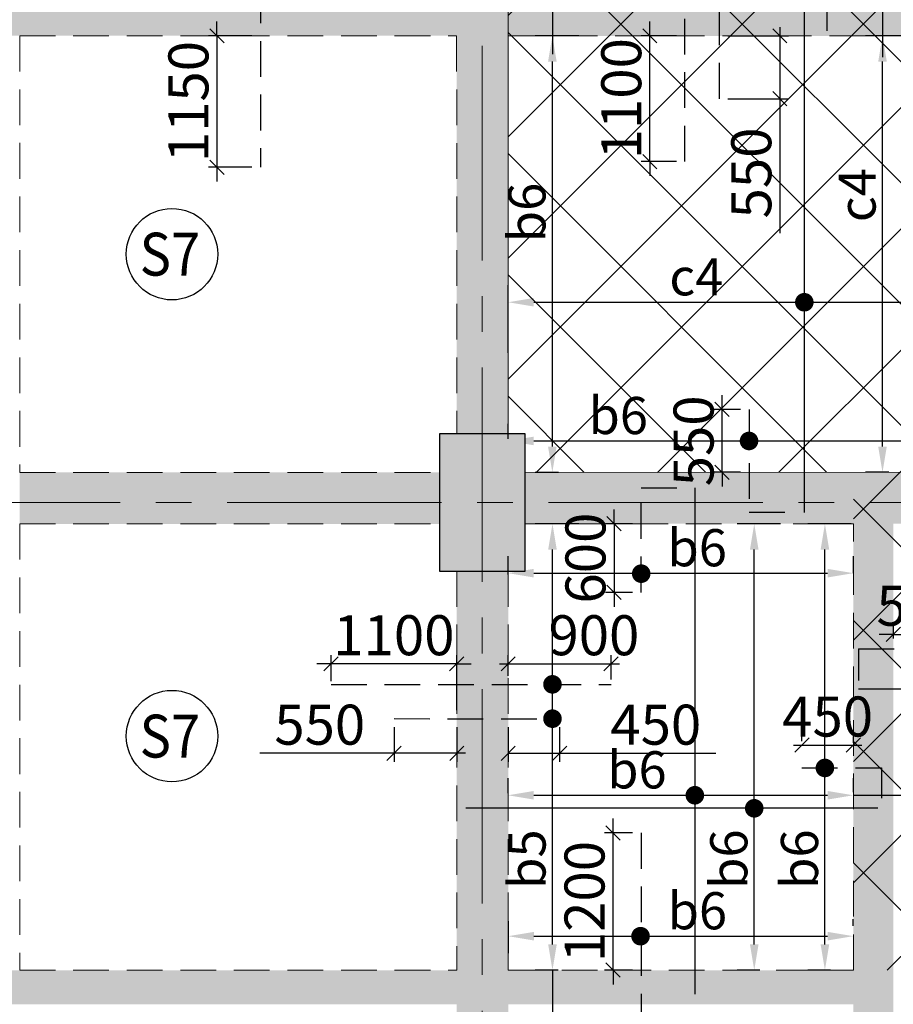
# Model space of a CAD drawing. Units: inches. Extents: x 255902 to 3100461, y -743430 to -26717.
# Drawn here: x 2816415 to 2824060, y -68110 to -59498 of the extents above; entities that cross this region are included whole.
import ezdxf
from ezdxf.enums import TextEntityAlignment as Align

# ---------------------------------------------------------------- set-up
doc = ezdxf.new("R2010")
doc.units = ezdxf.units.IN
doc.header["$LTSCALE"] = 2500
doc.header["$MEASUREMENT"] = 0
doc.header["$PDMODE"] = 2
doc.header["$PDSIZE"] = -50
doc.linetypes.add('CENTER2', pattern=[1.125, 0.75, -0.125, 0.125, -0.125])
doc.linetypes.add('HIDDEN', pattern=[0.375, 0.25, -0.125])
doc.layers.get('Defpoints').update_dxf_attribs({"color": 164})
for name, color, linetype in [('BEAM', 4, 'Continuous'), ('BEAM HATCH', 252, 'Continuous'), ('HATCH ST', 3, 'Continuous'), ('rcc hatch', 40, 'Continuous'), ('Reinf', 1, 'Continuous')]:
    doc.layers.add(name, color=color, linetype=linetype)
for name, color, linetype, lineweight in [('dim', 7, 'Continuous', 30), ('Grid', 6, 'CENTER2', 5), ('HATCH', 254, 'Continuous', 13), ('SLAB MKD.', 1, 'Continuous', 9), ('V.COL', 1, 'Continuous', 25), ('V.NEW HATCH', 33, 'Continuous', 30)]:
    doc.layers.add(name, color=color, linetype=linetype, lineweight=lineweight)
doc.styles.add('LOAD', font='romand.shx', dxfattribs={"height": 325})
doc.styles.add('RD', font='romand.shx', dxfattribs={"height": 350})
doc.dimstyles.new('AR', dxfattribs={"dimtxt": 325, "dimasz": 175, "dimexe": 150, "dimexo": 150, "dimgap": 60, "dimtad": 1, "dimdec": 0, "dimzin": 3, "dimdsep": 46, "dimtxsty": 'LOAD', "dimcen": 0.0625, "dimdle": 150, "dimclrd": 3, "dimclre": 3, "dimclrt": 2, "dimadec": 0, "dimazin": 0, "dimtfac": 1, "dimtdec": 0, "dimtofl": 0, "dimtmove": 0, "dimatfit": 3, "dimfxl": 0, "dimtolj": 1, "dimtzin": 0, "dimarcsym": 0})
doc.dimstyles.new('GR2', dxfattribs={"dimtxt": 300, "dimasz": 125, "dimexe": 75, "dimexo": 75, "dimgap": 75, "dimtad": 1, "dimdec": 0, "dimzin": 3, "dimdsep": 46, "dimtxsty": 'RD', "dimblk1": 'OBLIQUE', "dimblk2": 'OBLIQUE', "dimsah": 1, "dimcen": 0.0625, "dimdle": 75, "dimclrd": 3, "dimclre": 3, "dimclrt": 2, "dimadec": 0, "dimazin": 0, "dimtfac": 1, "dimtdec": 0, "dimtix": 1, "dimtmove": 0, "dimatfit": 3, "dimfxl": 0, "dimtolj": 1, "dimtzin": 0, "dimarcsym": 0})

# ---------------------------------------------------------------- blocks, each defined once
blk = doc.blocks.new('*D437')
at = {"layer": 'Defpoints', "color": 0, "linetype": 'Continuous'}
for p in [(2820689.9, 62744.7, 28.1), (2823709.6, 62464.2), (2823709.6, 62405.1, 9.5)]:
    blk.add_point(p, dxfattribs=at)
at = {"layer": 'dim', "color": 3, "linetype": 'Continuous', "lineweight": -2}
for p, q in [((2823709.6, 62555.1), (2823709.6, 62614.2)), ((2820689.9, 62594.7), (2820689.9, 62314.2)), ((2820914.9, 62464.2), (2823484.6, 62464.2))]:
    blk.add_line(p, q, dxfattribs=at)
at = {"layer": 'dim', "color": 3, "linetype": 'Continuous'}
for points in [[(2820914.9, 62501.7), (2820914.9, 62426.7), (2820689.9, 62464.2)], [(2823484.6, 62501.7), (2823484.6, 62426.7), (2823709.6, 62464.2)]]:
    blk.add_solid(points, dxfattribs=at)
at = {"layer": 'dim', "color": 2, "linetype": 'Continuous', "insert": (2822344.9, 62686.7), "char_height": 325, "attachment_point": 5, "style": 'LOAD'}
blk.add_mtext('\\A1;b6', dxfattribs=at)
blk = doc.blocks.new('_OBLIQUE')
at = {"color": 0, "linetype": 'ByBlock'}
blk.add_line((-0.5, -0.5), (0.5, 0.5), dxfattribs=at)
blk = doc.blocks.new('*D547')
at = {"layer": 'Defpoints', "color": 0}
for p in [(2818521.7, 70338.9, 0), (2818141.3, 69189.1), (2818521.8, 69189.1, 0)]:
    blk.add_point(p, dxfattribs=at)
at = {"layer": 'dim', "color": 3, "lineweight": -2}
for p, q in [((2818141.3, 70338.9), (2818141.3, 70463.9)), ((2818446.7, 70338.9), (2818066.3, 70338.9)), ((2818141.3, 70338.9), (2818141.3, 69189.1)), ((2818446.8, 69189.1), (2818066.3, 69189.1)), ((2818141.3, 69189.1), (2818141.3, 69064.1))]:
    blk.add_line(p, q, dxfattribs=at)
at = {"layer": 'dim', "color": 3, "lineweight": -2, "xscale": 125, "yscale": 125, "zscale": 125}
for p, rotation in [((2818141.3, 70338.9), 270), ((2818141.3, 69189.1), 90)]:
    blk.add_blockref('_OBLIQUE', p, dxfattribs=dict(at, rotation=rotation))
at = {"layer": 'dim', "color": 2, "insert": (2817891.3, 69764), "char_height": 350, "attachment_point": 5, "rotation": 90, "style": 'RD'}
blk.add_mtext('\\A1;1150', dxfattribs=at)
blk = doc.blocks.new('*D554')
at = {"layer": 'Defpoints', "color": 0}
for p in [(2821929.2, 70339.1), (2822236.7, 70339.1), (2822236.8, 69239.1)]:
    blk.add_point(p, dxfattribs=at)
at = {"layer": 'dim', "color": 3, "lineweight": -2}
for p, q in [((2821929.2, 70339.1), (2821929.2, 70464.1)), ((2822161.7, 70339.1), (2821854.2, 70339.1)), ((2821929.2, 69239.1), (2821929.2, 70339.1)), ((2822161.8, 69239.1), (2821854.2, 69239.1)), ((2821929.2, 69239.1), (2821929.2, 69114.1))]:
    blk.add_line(p, q, dxfattribs=at)
at = {"layer": 'dim', "color": 3, "lineweight": -2, "xscale": 125, "yscale": 125, "zscale": 125}
for p, rotation in [((2821929.2, 70339.1), 270), ((2821929.2, 69239.1), 90)]:
    blk.add_blockref('_OBLIQUE', p, dxfattribs=dict(at, rotation=rotation))
at = {"layer": 'dim', "color": 2, "insert": (2821679.2, 69789.1), "char_height": 350, "attachment_point": 5, "rotation": 90, "style": 'RD'}
blk.add_mtext('\\A1;1100', dxfattribs=at)
blk = doc.blocks.new('*D556')
at = {"layer": 'Defpoints', "color": 0}
for p in [(2822537.6, 70339.1), (2822537.6, 69789.1), (2823066.9, 69789.1)]:
    blk.add_point(p, dxfattribs=at)
at = {"layer": 'dim', "color": 3, "lineweight": -2}
for p, q in [((2823066.9, 70414.1), (2823066.9, 69789.1)), ((2822612.6, 70339.1), (2823141.9, 70339.1)), ((2822612.6, 69789.1), (2823141.9, 69789.1)), ((2823066.9, 69789.1), (2823066.9, 68614.1))]:
    blk.add_line(p, q, dxfattribs=at)
at = {"layer": 'dim', "color": 3, "lineweight": -2, "xscale": 125, "yscale": 125, "zscale": 125}
for p, rotation in [((2823066.9, 70339.1), 90), ((2823066.9, 69789.1), 270)]:
    blk.add_blockref('_OBLIQUE', p, dxfattribs=dict(at, rotation=rotation))
at = {"layer": 'dim', "color": 2, "insert": (2822816.9, 69139.1), "char_height": 350, "attachment_point": 5, "rotation": 90, "style": 'RD'}
blk.add_mtext('\\A1;550', dxfattribs=at)
blk = doc.blocks.new('*D692')
at = {"layer": 'Defpoints', "color": 0, "linetype": 'Continuous'}
for p in [(2823965.2, 70339), (2824346.2, 70339), (2824169.3, 66521.7)]:
    blk.add_point(p, dxfattribs=at)
at = {"layer": 'dim', "color": 3, "linetype": 'Continuous', "lineweight": -2}
for p, q in [((2824196.2, 70339), (2823815.2, 70339)), ((2823965.2, 66746.7), (2823965.2, 70114)), ((2824019.3, 66521.7), (2823815.2, 66521.7))]:
    blk.add_line(p, q, dxfattribs=at)
at = {"layer": 'dim', "color": 3, "linetype": 'Continuous'}
for points in [[(2823927.7, 70114), (2824002.7, 70114), (2823965.2, 70339)], [(2823927.7, 66746.7), (2824002.7, 66746.7), (2823965.2, 66521.7)]]:
    blk.add_solid(points, dxfattribs=at)
at = {"layer": 'dim', "color": 2, "linetype": 'Continuous', "insert": (2823742.7, 68945.5), "char_height": 325, "attachment_point": 5, "rotation": 90, "style": 'LOAD'}
blk.add_mtext('\\A1;c4', dxfattribs=at)
blk = doc.blocks.new('*D694')
at = {"layer": 'Defpoints', "color": 0, "linetype": 'Continuous'}
for p in [(2824900.9, 66795.6), (2820688.3, 66663.1), (2824900.9, 66677.9)]:
    blk.add_point(p, dxfattribs=at)
at = {"layer": 'dim', "color": 3, "linetype": 'Continuous', "lineweight": -2}
for p, q in [((2820688.3, 66813.1), (2820688.3, 66945.6)), ((2824900.9, 66827.9), (2824900.9, 66945.6)), ((2820913.3, 66795.6), (2824675.9, 66795.6))]:
    blk.add_line(p, q, dxfattribs=at)
at = {"layer": 'dim', "color": 3, "linetype": 'Continuous'}
for points in [[(2820913.3, 66833.1), (2820913.3, 66758.1), (2820688.3, 66795.6)], [(2824675.9, 66833.1), (2824675.9, 66758.1), (2824900.9, 66795.6)]]:
    blk.add_solid(points, dxfattribs=at)
at = {"layer": 'dim', "color": 2, "linetype": 'Continuous', "insert": (2821652.6, 67018.1), "char_height": 325, "attachment_point": 5, "style": 'LOAD'}
blk.add_mtext('\\A1;b6', dxfattribs=at)
blk = doc.blocks.new('*D693')
at = {"layer": 'Defpoints', "color": 0, "linetype": 'Continuous'}
for p in [(2824899.4, 68008.8), (2824899.4, 67439.6), (2820688.3, 67415)]:
    blk.add_point(p, dxfattribs=at)
at = {"layer": 'dim', "color": 3, "linetype": 'Continuous', "lineweight": -2}
for p, q in [((2820688.3, 67565), (2820688.3, 68158.8)), ((2824899.4, 67589.6), (2824899.4, 68158.8)), ((2820913.3, 68008.8), (2824674.4, 68008.8))]:
    blk.add_line(p, q, dxfattribs=at)
at = {"layer": 'dim', "color": 3, "linetype": 'Continuous'}
for points in [[(2820913.3, 68046.3), (2820913.3, 67971.3), (2820688.3, 68008.8)], [(2824674.4, 68046.3), (2824674.4, 67971.3), (2824899.4, 68008.8)]]:
    blk.add_solid(points, dxfattribs=at)
at = {"layer": 'dim', "color": 2, "linetype": 'Continuous', "insert": (2822336.1, 68231.3), "char_height": 325, "attachment_point": 5, "style": 'LOAD'}
blk.add_mtext('\\A1;c4', dxfattribs=at)
blk = doc.blocks.new('*D695')
at = {"layer": 'Defpoints', "color": 0, "linetype": 'Continuous'}
for p in [(2821076, 70339.1), (2821456.9, 70339.1), (2821280, 66521)]:
    blk.add_point(p, dxfattribs=at)
at = {"layer": 'dim', "color": 3, "linetype": 'Continuous', "lineweight": -2}
for p, q in [((2821306.9, 70339.1), (2820926, 70339.1)), ((2821076, 66746), (2821076, 70114.1)), ((2821130, 66521), (2820926, 66521))]:
    blk.add_line(p, q, dxfattribs=at)
at = {"layer": 'dim', "color": 3, "linetype": 'Continuous'}
for points in [[(2821038.5, 70114.1), (2821113.5, 70114.1), (2821076, 70339.1)], [(2821038.5, 66746), (2821113.5, 66746), (2821076, 66521)]]:
    blk.add_solid(points, dxfattribs=at)
at = {"layer": 'dim', "color": 2, "linetype": 'Continuous', "insert": (2820853.5, 68794), "char_height": 325, "attachment_point": 5, "rotation": 90, "style": 'LOAD'}
blk.add_mtext('\\A1;b6', dxfattribs=at)
blk = doc.blocks.new('*D697')
at = {"layer": 'Defpoints', "color": 0}
for p in [(2821607.6, 63367.2), (2821853.8, 63367.2, 38.9), (2821853.8, 62167.2)]:
    blk.add_point(p, dxfattribs=at)
at = {"layer": 'dim', "color": 3, "lineweight": -2}
for p, q in [((2821607.6, 63367.2), (2821607.6, 63492.2)), ((2821778.8, 63367.2), (2821532.6, 63367.2)), ((2821607.6, 62167.2), (2821607.6, 63367.2)), ((2821778.8, 62167.2), (2821532.6, 62167.2)), ((2821607.6, 62167.2), (2821607.6, 62042.2))]:
    blk.add_line(p, q, dxfattribs=at)
at = {"layer": 'dim', "color": 3, "lineweight": -2, "xscale": 125, "yscale": 125, "zscale": 125}
for p, rotation in [((2821607.6, 63367.2), 270), ((2821607.6, 62167.2), 90)]:
    blk.add_blockref('_OBLIQUE', p, dxfattribs=dict(at, rotation=rotation))
at = {"layer": 'dim', "color": 2, "insert": (2821357.6, 62767.2), "char_height": 350, "attachment_point": 5, "rotation": 90, "style": 'RD'}
blk.add_mtext('\\A1;1200', dxfattribs=at)
blk = doc.blocks.new('*D698')
at = {"layer": 'Defpoints', "color": 0, "linetype": 'Continuous'}
for p in [(2823710.1, 65639.3), (2820688.3, 65478.7), (2823710.1, 65489.3)]:
    blk.add_point(p, dxfattribs=at)
at = {"layer": 'dim', "color": 3, "linetype": 'Continuous', "lineweight": -2}
for p, q in [((2820688.3, 65628.7), (2820688.3, 65789.3)), ((2823710.1, 65639.3), (2823710.1, 65789.3)), ((2820913.3, 65639.3), (2823485.1, 65639.3))]:
    blk.add_line(p, q, dxfattribs=at)
at = {"layer": 'dim', "color": 3, "linetype": 'Continuous'}
for points in [[(2820913.3, 65676.8), (2820913.3, 65601.8), (2820688.3, 65639.3)], [(2823485.1, 65676.8), (2823485.1, 65601.8), (2823710.1, 65639.3)]]:
    blk.add_solid(points, dxfattribs=at)
at = {"layer": 'dim', "color": 2, "linetype": 'Continuous', "insert": (2822343.5, 65861.8), "char_height": 325, "attachment_point": 5, "style": 'LOAD'}
blk.add_mtext('\\A1;b6', dxfattribs=at)
blk = doc.blocks.new('*D699')
at = {"layer": 'Defpoints', "color": 0}
for p in [(2823260.1, 64096, 9), (2823710.1, 64135.4), (2823710.1, 64079.1)]:
    blk.add_point(p, dxfattribs=at)
at = {"layer": 'dim', "color": 3, "lineweight": -2}
for p, q in [((2823260.1, 64171), (2823260.1, 64210.4)), ((2823710.1, 64154.1), (2823710.1, 64210.4)), ((2823185.1, 64135.4), (2823785.1, 64135.4))]:
    blk.add_line(p, q, dxfattribs=at)
at = {"layer": 'dim', "color": 3, "lineweight": -2, "xscale": 125, "yscale": 125, "zscale": 125, "rotation": 180}
blk.add_blockref('_OBLIQUE', (2823260.1, 64135.4), dxfattribs=at)
at = {"layer": 'dim', "color": 3, "lineweight": -2, "xscale": 125, "yscale": 125, "zscale": 125}
blk.add_blockref('_OBLIQUE', (2823710.1, 64135.4), dxfattribs=at)
at = {"layer": 'dim', "color": 2, "insert": (2823485.1, 64385.4), "char_height": 350, "attachment_point": 5, "style": 'RD'}
blk.add_mtext('\\A1;450', dxfattribs=at)
blk = doc.blocks.new('*D704')
at = {"layer": 'Defpoints', "color": 0, "linetype": 'Continuous'}
for p in [(2821077, 66071), (2821457.9, 66071), (2821277, 62167.2)]:
    blk.add_point(p, dxfattribs=at)
at = {"layer": 'dim', "color": 3, "linetype": 'Continuous', "lineweight": -2}
for p, q in [((2821307.9, 66071), (2820927, 66071)), ((2821077, 62392.2), (2821077, 65846)), ((2821127, 62167.2), (2820927, 62167.2))]:
    blk.add_line(p, q, dxfattribs=at)
at = {"layer": 'dim', "color": 3, "linetype": 'Continuous'}
for points in [[(2821039.5, 65846), (2821114.5, 65846), (2821077, 66071)], [(2821039.5, 62392.2), (2821114.5, 62392.2), (2821077, 62167.2)]]:
    blk.add_solid(points, dxfattribs=at)
at = {"layer": 'dim', "color": 2, "linetype": 'Continuous', "insert": (2820854.5, 63138.2), "char_height": 325, "attachment_point": 5, "rotation": 90, "style": 'LOAD'}
blk.add_mtext('\\A1;b5', dxfattribs=at)
blk = doc.blocks.new('*D700')
at = {"layer": 'Defpoints', "color": 0}
for p in [(2821589.6, 64846.3), (2820689.5, 64666.8, 26.1), (2821589.6, 64632.9, 8)]:
    blk.add_point(p, dxfattribs=at)
at = {"layer": 'dim', "color": 3, "lineweight": -2}
for p, q in [((2820689.5, 64741.8), (2820689.5, 64921.3)), ((2821589.6, 64707.9), (2821589.6, 64921.3)), ((2820614.5, 64846.3), (2821664.6, 64846.3))]:
    blk.add_line(p, q, dxfattribs=at)
at = {"layer": 'dim', "color": 3, "lineweight": -2, "xscale": 125, "yscale": 125, "zscale": 125, "rotation": 180}
blk.add_blockref('_OBLIQUE', (2820689.5, 64846.3), dxfattribs=at)
at = {"layer": 'dim', "color": 3, "lineweight": -2, "xscale": 125, "yscale": 125, "zscale": 125}
blk.add_blockref('_OBLIQUE', (2821589.6, 64846.3), dxfattribs=at)
at = {"layer": 'dim', "color": 2, "insert": (2821439.6, 65096.3), "char_height": 350, "attachment_point": 5, "style": 'RD'}
blk.add_mtext('\\A1;900', dxfattribs=at)
blk = doc.blocks.new('*D701')
at = {"layer": 'Defpoints', "color": 0}
for p in [(2819139.6, 64846.4), (2819139.6, 64620.7, 15.4), (2820239.6, 64366.7, 15.4)]:
    blk.add_point(p, dxfattribs=at)
at = {"layer": 'dim', "color": 3, "lineweight": -2}
for p, q in [((2819139.6, 64695.7), (2819139.6, 64921.4)), ((2820239.6, 64441.7), (2820239.6, 64921.4)), ((2819139.6, 64846.4), (2819014.6, 64846.4)), ((2820239.6, 64846.4), (2819139.6, 64846.4)), ((2820239.6, 64846.4), (2820364.6, 64846.4))]:
    blk.add_line(p, q, dxfattribs=at)
at = {"layer": 'dim', "color": 3, "lineweight": -2, "xscale": 125, "yscale": 125, "zscale": 125}
blk.add_blockref('_OBLIQUE', (2819139.6, 64846.4), dxfattribs=at)
at = {"layer": 'dim', "color": 3, "lineweight": -2, "xscale": 125, "yscale": 125, "zscale": 125, "rotation": 180}
blk.add_blockref('_OBLIQUE', (2820239.6, 64846.4), dxfattribs=at)
at = {"layer": 'dim', "color": 2, "insert": (2819689.6, 65096.4), "char_height": 350, "attachment_point": 5, "style": 'RD'}
blk.add_mtext('\\A1;1100', dxfattribs=at)
blk = doc.blocks.new('*D702')
at = {"layer": 'Defpoints', "color": 0}
for p in [(2820689.6, 64366.5, 15.4), (2821139.6, 64366.5, 15.4), (2820689.6, 64064.2)]:
    blk.add_point(p, dxfattribs=at)
at = {"layer": 'dim', "color": 3, "lineweight": -2}
for p, q in [((2820689.6, 64291.5), (2820689.6, 63989.2)), ((2821139.6, 64291.5), (2821139.6, 63989.2)), ((2820689.6, 64064.2), (2821214.6, 64064.2)), ((2821139.6, 64064.2), (2822506.3, 64064.2))]:
    blk.add_line(p, q, dxfattribs=at)
at = {"layer": 'dim', "color": 3, "lineweight": -2, "xscale": 125, "yscale": 125, "zscale": 125, "rotation": 180}
blk.add_blockref('_OBLIQUE', (2820689.6, 64064.2), dxfattribs=at)
at = {"layer": 'dim', "color": 3, "lineweight": -2, "xscale": 125, "yscale": 125, "zscale": 125}
blk.add_blockref('_OBLIQUE', (2821139.6, 64064.2), dxfattribs=at)
at = {"layer": 'dim', "color": 2, "insert": (2821981.3, 64314.2), "char_height": 350, "attachment_point": 5, "style": 'RD'}
blk.add_mtext('\\A1;450', dxfattribs=at)
blk = doc.blocks.new('*D703')
at = {"layer": 'Defpoints', "color": 0}
for p in [(2819690.6, 64366.7, 15.4), (2820240.3, 64366.7, 15.4), (2819690.6, 64064.2)]:
    blk.add_point(p, dxfattribs=at)
at = {"layer": 'dim', "color": 3, "lineweight": -2}
for p, q in [((2819690.6, 64291.7), (2819690.6, 63989.2)), ((2820240.3, 64291.7), (2820240.3, 63989.2)), ((2819690.6, 64064.2), (2818515.6, 64064.2)), ((2820315.3, 64064.2), (2819690.6, 64064.2))]:
    blk.add_line(p, q, dxfattribs=at)
at = {"layer": 'dim', "color": 3, "lineweight": -2, "xscale": 125, "yscale": 125, "zscale": 125, "rotation": 180}
blk.add_blockref('_OBLIQUE', (2819690.6, 64064.2), dxfattribs=at)
at = {"layer": 'dim', "color": 3, "lineweight": -2, "xscale": 125, "yscale": 125, "zscale": 125}
blk.add_blockref('_OBLIQUE', (2820240.3, 64064.2), dxfattribs=at)
at = {"layer": 'dim', "color": 2, "insert": (2819040.6, 64314.2), "char_height": 350, "attachment_point": 5, "style": 'RD'}
blk.add_mtext('\\A1;550', dxfattribs=at)
blk = doc.blocks.new('*D705')
at = {"layer": 'Defpoints', "color": 0, "linetype": 'Continuous'}
for p in [(2823461.3, 66071), (2823842.2, 66071), (2823661.3, 62167.2)]:
    blk.add_point(p, dxfattribs=at)
at = {"layer": 'dim', "color": 3, "linetype": 'Continuous', "lineweight": -2}
for p, q in [((2823692.2, 66071), (2823311.3, 66071)), ((2823461.3, 62392.2), (2823461.3, 65846)), ((2823511.3, 62167.2), (2823311.3, 62167.2))]:
    blk.add_line(p, q, dxfattribs=at)
at = {"layer": 'dim', "color": 3, "linetype": 'Continuous'}
for points in [[(2823423.8, 65846), (2823498.8, 65846), (2823461.3, 66071)], [(2823423.8, 62392.2), (2823498.8, 62392.2), (2823461.3, 62167.2)]]:
    blk.add_solid(points, dxfattribs=at)
at = {"layer": 'dim', "color": 2, "linetype": 'Continuous', "insert": (2823238.8, 63138.2), "char_height": 325, "attachment_point": 5, "rotation": 90, "style": 'LOAD'}
blk.add_mtext('\\A1;b6', dxfattribs=at)
blk = doc.blocks.new('*D706')
at = {"layer": 'Defpoints', "color": 0, "linetype": 'Continuous'}
for p in [(2823710.1, 63696.6), (2820688.3, 63564.2), (2823710.1, 63574.8)]:
    blk.add_point(p, dxfattribs=at)
at = {"layer": 'dim', "color": 3, "linetype": 'Continuous', "lineweight": -2}
for p, q in [((2820688.3, 63714.2), (2820688.3, 63846.6)), ((2823710.1, 63724.8), (2823710.1, 63846.6)), ((2820913.3, 63696.6), (2823485.1, 63696.6))]:
    blk.add_line(p, q, dxfattribs=at)
at = {"layer": 'dim', "color": 3, "linetype": 'Continuous'}
for points in [[(2820913.3, 63734.1), (2820913.3, 63659.1), (2820688.3, 63696.6)], [(2823485.1, 63734.1), (2823485.1, 63659.1), (2823710.1, 63696.6)]]:
    blk.add_solid(points, dxfattribs=at)
at = {"layer": 'dim', "color": 2, "linetype": 'Continuous', "insert": (2821816, 63919.1), "char_height": 325, "attachment_point": 5, "style": 'LOAD'}
blk.add_mtext('\\A1;b6', dxfattribs=at)
blk = doc.blocks.new('*D707')
at = {"layer": 'Defpoints', "color": 0, "linetype": 'Continuous'}
for p in [(2822842.7, 66071), (2823223.7, 66071), (2823042.8, 62167.2)]:
    blk.add_point(p, dxfattribs=at)
at = {"layer": 'dim', "color": 3, "linetype": 'Continuous', "lineweight": -2}
for p, q in [((2823073.7, 66071), (2822692.7, 66071)), ((2822842.7, 62392.2), (2822842.7, 65846)), ((2822892.8, 62167.2), (2822692.7, 62167.2))]:
    blk.add_line(p, q, dxfattribs=at)
at = {"layer": 'dim', "color": 3, "linetype": 'Continuous'}
for points in [[(2822805.2, 65846), (2822880.2, 65846), (2822842.7, 66071)], [(2822805.2, 62392.2), (2822880.2, 62392.2), (2822842.7, 62167.2)]]:
    blk.add_solid(points, dxfattribs=at)
at = {"layer": 'dim', "color": 2, "linetype": 'Continuous', "insert": (2822620.2, 63138.2), "char_height": 325, "attachment_point": 5, "rotation": 90, "style": 'LOAD'}
blk.add_mtext('\\A1;b6', dxfattribs=at)
blk = doc.blocks.new('*D709')
at = {"layer": 'Defpoints', "color": 0}
for p in [(2824560.2, 65104.1), (2824060.1, 64991.5, 26.6), (2824560.2, 64977)]:
    blk.add_point(p, dxfattribs=at)
at = {"layer": 'dim', "color": 3, "lineweight": -2}
for p, q in [((2824060.1, 65066.5), (2824060.1, 65179.1)), ((2824560.2, 65052), (2824560.2, 65179.1)), ((2824060.1, 65104.1), (2823935.1, 65104.1)), ((2824060.1, 65104.1), (2824560.2, 65104.1)), ((2824560.2, 65104.1), (2824685.2, 65104.1))]:
    blk.add_line(p, q, dxfattribs=at)
at = {"layer": 'dim', "color": 3, "lineweight": -2, "xscale": 125, "yscale": 125, "zscale": 125}
blk.add_blockref('_OBLIQUE', (2824060.1, 65104.1), dxfattribs=at)
at = {"layer": 'dim', "color": 3, "lineweight": -2, "xscale": 125, "yscale": 125, "zscale": 125, "rotation": 180}
blk.add_blockref('_OBLIQUE', (2824560.2, 65104.1), dxfattribs=at)
at = {"layer": 'dim', "color": 2, "insert": (2824310.1, 65354.1), "char_height": 350, "attachment_point": 5, "style": 'RD'}
blk.add_mtext('\\A1;500', dxfattribs=at)
blk = doc.blocks.new('*D716')
at = {"layer": 'Defpoints', "color": 0}
for p in [(2821853.8, 66071.1, 38.9), (2821615.8, 65471.1), (2821853.8, 65471.1, 38.9)]:
    blk.add_point(p, dxfattribs=at)
at = {"layer": 'dim', "color": 3, "lineweight": -2}
for p, q in [((2821615.8, 66071.1), (2821615.8, 66196.1)), ((2821778.8, 66071.1), (2821540.8, 66071.1)), ((2821615.8, 66071.1), (2821615.8, 65471.1)), ((2821778.8, 65471.1), (2821540.8, 65471.1)), ((2821615.8, 65471.1), (2821615.8, 65346.1))]:
    blk.add_line(p, q, dxfattribs=at)
at = {"layer": 'dim', "color": 3, "lineweight": -2, "xscale": 125, "yscale": 125, "zscale": 125}
for p, rotation in [((2821615.8, 66071.1), 270), ((2821615.8, 65471.1), 90)]:
    blk.add_blockref('_OBLIQUE', p, dxfattribs=dict(at, rotation=rotation))
at = {"layer": 'dim', "color": 2, "insert": (2821365.8, 65771.1), "char_height": 350, "attachment_point": 5, "rotation": 90, "style": 'RD'}
blk.add_mtext('\\A1;600', dxfattribs=at)
blk = doc.blocks.new('*D864')
at = {"layer": 'Defpoints', "color": 0, "linetype": 'Continuous'}
for p in [(2817162.1, 70775.9), (2814572.1, 70446.8, -8.8), (2817162.1, 70484.8, 0.2)]:
    blk.add_point(p, dxfattribs=at)
at = {"layer": 'dim', "color": 3, "linetype": 'Continuous', "lineweight": -2}
for p, q in [((2814572.1, 70596.8), (2814572.1, 70925.9)), ((2817162.1, 70634.8), (2817162.1, 70925.9)), ((2814797.1, 70775.9), (2816937.1, 70775.9))]:
    blk.add_line(p, q, dxfattribs=at)
at = {"layer": 'dim', "color": 3, "linetype": 'Continuous'}
for points in [[(2814797.1, 70813.4), (2814797.1, 70738.4), (2814572.1, 70775.9)], [(2816937.1, 70813.4), (2816937.1, 70738.4), (2817162.1, 70775.9)]]:
    blk.add_solid(points, dxfattribs=at)
at = {"layer": 'dim', "color": 2, "linetype": 'Continuous', "insert": (2816473.3, 70998.4), "char_height": 325, "attachment_point": 5, "style": 'LOAD'}
blk.add_mtext('\\A1;b5', dxfattribs=at)
blk = doc.blocks.new('*D930')
at = {"layer": 'Defpoints', "color": 0}
for p in [(2822561.8, 67071.3), (2822797.1, 67071.3), (2822797.1, 66521.3)]:
    blk.add_point(p, dxfattribs=at)
at = {"layer": 'dim', "color": 3, "lineweight": -2}
for p, q in [((2822561.8, 67071.3), (2822561.8, 67196.3)), ((2822722.1, 67071.3), (2822486.8, 67071.3)), ((2822561.8, 66521.3), (2822561.8, 67071.3)), ((2822722.1, 66521.3), (2822486.8, 66521.3)), ((2822561.8, 66521.3), (2822561.8, 66396.3))]:
    blk.add_line(p, q, dxfattribs=at)
at = {"layer": 'dim', "color": 3, "lineweight": -2, "xscale": 125, "yscale": 125, "zscale": 125}
for p, rotation in [((2822561.8, 67071.3), 270), ((2822561.8, 66521.3), 90)]:
    blk.add_blockref('_OBLIQUE', p, dxfattribs=dict(at, rotation=rotation))
at = {"layer": 'dim', "color": 2, "insert": (2822311.8, 66796.3), "char_height": 350, "attachment_point": 5, "rotation": 90, "style": 'RD'}
blk.add_mtext('\\A1;550', dxfattribs=at)
blk = doc.blocks.new('E')
at = {"layer": 'dim', "color": 3, "linetype": 'Continuous'}
for p, q in [((2821076, 70639, 0), (2821076, 70179.8, 0)), ((2823965.3, 70639, 0), (2823965.3, 70153.4, 0)), ((2823710.1, 63696.6, 26.6), (2824202.4, 63696.6, 26.6)), ((2821077, 62167.2, 0), (2821077, 61655.3, 0))]:
    blk.add_line(p, q, dxfattribs=at)
at = {"layer": 'HATCH ST', "lineweight": -2, "const_width": 81.2}
for points, elevation in [([(2823246.4, 67987.7, 1), (2823315.8, 68029.8, 1)], 0), ([(2822762.3, 66774.5, 1), (2822831.8, 66816.7, 1)], 26.6), ([(2821819.1, 65613.8, 1), (2821888.5, 65656, 1)], 26.6), ([(2821042.3, 64645.7, 1), (2821111.8, 64687.9, 1)], 7.1), ([(2821042.2, 64345.4, 1), (2821111.7, 64387.6, 1)], -9.3), ([(2823426.5, 63914.4, 1), (2823496, 63956.6, 1)], 0), ([(2822808, 63561.5, 1), (2822877.5, 63603.7, 1)], 0), ([(2821813, 62443.1, 1), (2821882.4, 62485.2, 1)], 38.9)]:
    blk.add_lwpolyline(points, format="xyb", close=True, dxfattribs=dict(at, elevation=elevation))
blk.add_lwpolyline([(2822288.4, 63675.5, 1), (2822357.8, 63717.7, 1)], format="xyb", close=True, dxfattribs=at)
at = {"layer": 'Reinf', "linetype": 'HIDDEN', "ltscale": 0.5}
for p, q in [((2818521.8, 79668.6, 0), (2818521.8, 69189.1, 0)), ((2822236.8, 69239.1, 0), (2822236.7, 71639.1, 0)), ((2822537.5, 69789.1, 0), (2822537.4, 71139, 0)), ((2822797.1, 67071.3), (2822797.1, 66173.6)), ((2821853.8, 65471.1, 38.9), (2821853.8, 66385.8, 38.9)), ((2821853.8, 66385.8, 38.9), (2822226, 66385.8, 38.9)), ((2822797.1, 66173.6), (2823169.3, 66173.6)), ((2823756, 64977), (2824560.2, 64977, 35.1)), ((2819139.5, 64666.9, 14.6), (2821589.5, 64666.7, 5.2)), ((2819690.6, 64366.7, 13.7), (2821139.6, 64366.5, -10.4)), ((2823260.1, 63935.5), (2823956.5, 63935.5)), ((2823956.5, 63935.5), (2823956.5, 63672.6)), ((2821853.8, 63367.2, 38.9), (2821853.8, 58772.6, 38.9))]:
    blk.add_line(p, q, dxfattribs=at)
at = {"layer": 'Reinf', "ltscale": 1500}
for p, q in [((2823478.3, 74315.9, 0), (2823478.3, 70383, 0)), ((2823281.1, 70564.4), (2823281.1, 66169.1)), ((2822323.1, 66385.2), (2822323.1, 61956.3)), ((2823756, 64977), (2823756, 64700.8)), ((2823756, 64627), (2829766.2, 64627)), ((2823925.1, 63582.6), (2820318.4, 63582.6))]:
    blk.add_line(p, q, dxfattribs=at)
at = {"layer": 'dim', "linetype": 'Continuous'}
for base, p1, p2, text, picture, middle in [((2817162.1, 70775.9, 0), (2814572.1, 70446.8, -8.8), (2817162.1, 70484.8, 0.2), 'b5', '*D864', (2816473.3, 70775.9, 0)), ((2824899.4, 68008.8, 26.6), (2820688.3, 67415, 26.6), (2824899.4, 67439.6, 26.6), 'c4', '*D693', (2822336.1, 68008.8, 26.6)), ((2824900.9, 66795.6, 26.6), (2820688.3, 66663.1, 26.6), (2824900.9, 66677.9, 26.6), 'b6', '*D694', (2821652.6, 66795.6, 26.6)), ((2823710.1, 65639.3, 26.6), (2820688.3, 65478.7, 26.6), (2823710.1, 65489.3, 26.6), 'b6', '*D698', (2822343.5, 65639.3, 26.6)), ((2823710.1, 63696.6, 26.6), (2820688.3, 63564.2, 26.6), (2823710.1, 63574.8, 26.6), 'b6', '*D706', (2821816, 63696.6, 26.6)), ((2823709.6, 62464.2, 38.9), (2820689.9, 62744.7, 67), (2823709.6, 62405.1, 48.4), 'b6', '*D437', (2822344.9, 62464.2, 38.9))]:
    dim = blk.add_linear_dim(base=base, p1=p1, p2=p2, text=text, dimstyle='AR', override={"dimasz": 225}, dxfattribs=at)
    dim.commit()
    dim.dimension.update_dxf_attribs({"geometry": picture, "text_midpoint": middle, "dimtype": 128})
at = {"layer": 'dim'}
for base, p1, p2, angle, picture, middle in [((2818141.3, 69189.1, 0), (2818521.7, 70338.9, 0), (2818521.8, 69189.1, 0), 90, '*D547', (2817891.3, 69764, 0)), ((2821929.2, 70339.1, 0), (2822236.8, 69239.1, 0), (2822236.7, 70339.1, 0), 90, '*D554', (2821679.2, 69789.1, 0)), ((2821615.8, 65471.1), (2821853.8, 66071.1, 38.9), (2821853.8, 65471.1, 38.9), 90, '*D716', (2821365.8, 65771.1)), ((2819139.6, 64846.4, 0), (2820239.6, 64366.7, 15.4), (2819139.6, 64620.7, 15.4), 180, '*D701', (2819689.6, 65096.4, 0)), ((2821607.6, 63367.2, 0), (2821853.8, 62167.2, 0), (2821853.8, 63367.2, 38.9), 90, '*D697', (2821357.6, 62767.2, 0))]:
    dim = blk.add_linear_dim(base=base, p1=p1, p2=p2, angle=angle, dimstyle='GR2', dxfattribs=at)
    dim.commit()
    dim.dimension.update_dxf_attribs({"geometry": picture, "text_midpoint": middle})
for base, p1, p2, angle, picture, middle in [((2823066.9, 69789.1, 0), (2822537.6, 70339.1, 0), (2822537.6, 69789.1, 0), 90, '*D556', (2823066.9, 69139.1, 0)), ((2821589.6, 64846.3, 0), (2820689.5, 64666.8, 26.1), (2821589.6, 64632.9, 8), 180, '*D700', (2821439.6, 64846.3, 0)), ((2823710.1, 64135.4, 35.1), (2823260.1, 64096, 44.2), (2823710.1, 64079.1, 35.1), 180, '*D699', (2823485.1, 64135.4, 35.1)), ((2819690.6, 64064.2, 0), (2820240.3, 64366.7, 15.4), (2819690.6, 64366.7, 15.4), 180, '*D703', (2819040.6, 64064.2, 0)), ((2820689.6, 64064.2, 0), (2821139.6, 64366.5, 15.4), (2820689.6, 64366.5, 15.4), 180, '*D702', (2821981.3, 64064.2, 0))]:
    dim = blk.add_linear_dim(base=base, p1=p1, p2=p2, angle=angle, dimstyle='GR2', dxfattribs=at)
    dim.commit()
    dim.dimension.update_dxf_attribs({"geometry": picture, "text_midpoint": middle, "dimtype": 128})
at = {"layer": 'dim', "linetype": 'Continuous'}
for base, p1, p2, text, picture, middle in [((2821076, 70339.1, 0), (2821280, 66521, 0), (2821456.9, 70339.1, 0), 'b6', '*D695', (2821076, 68794, 0)), ((2823965.2, 70339, 0), (2824169.3, 66521.7, 0), (2824346.2, 70339, 0), 'c4', '*D692', (2823965.2, 68945.5, 0)), ((2821077, 66071, 0), (2821277, 62167.2, 0), (2821457.9, 66071, 0), 'b5', '*D704', (2821077, 63138.2, 0)), ((2822842.7, 66071, 0), (2823042.8, 62167.2, 0), (2823223.7, 66071, 0), 'b6', '*D707', (2822842.7, 63138.2, 0)), ((2823461.3, 66071, 0), (2823661.3, 62167.2, 0), (2823842.2, 66071, 0), 'b6', '*D705', (2823461.3, 63138.2, 0))]:
    dim = blk.add_linear_dim(base=base, p1=p1, p2=p2, angle=90, text=text, dimstyle='AR', override={"dimasz": 225}, dxfattribs=at)
    dim.commit()
    dim.dimension.update_dxf_attribs({"geometry": picture, "text_midpoint": middle, "dimtype": 128})
at = {"layer": 'dim'}
dim = blk.add_aligned_dim(p1=(2822797.1, 66521.3), p2=(2822797.1, 67071.3), distance=235.3, dimstyle='GR2', dxfattribs=at)
dim.commit()
dim.dimension.update_dxf_attribs({"geometry": '*D930', "text_midpoint": (2822311.8, 66796.3)})
dim = blk.add_linear_dim(base=(2824560.2, 65104.1, 35.1), p1=(2824060.1, 64991.5, 61.7), p2=(2824560.2, 64977, 35.1), dimstyle='GR2', dxfattribs=at)
dim.commit()
dim.dimension.update_dxf_attribs({"geometry": '*D709', "text_midpoint": (2824310.1, 65354.1, 35.1)})

msp = doc.modelspace()

# ---------------------------------------------------------------- hatches: boundary and pattern name
at = {"layer": 'BEAM HATCH', "linetype": 'Continuous'}
for points in [[(2820238.2, -56069.3), (2820689.2, -56069.3), (2820689.2, -63120.2), (2820238.2, -63120.2)], [(2799615, -59338.5), (2820238.7, -59338.5), (2820238.7, -59639), (2799615, -59639)], [(2820688.7, -59339), (2829463.6, -59339), (2829463.6, -59639.2), (2820688.7, -59639.2)], [(2820838.6, -63457.2), (2829114, -63457.2), (2829114, -63905.3), (2820838.6, -63905.3)], [(2823710.1, -63906.5), (2824059.6, -63906.5), (2824059.6, -70055.6), (2823710.1, -70055.6)], [(2820239.4, -64320.2), (2820690.5, -64320.2), (2820690.5, -71670.3), (2820239.4, -71670.3)], [(2812290.4, -67812.2), (2823710.1, -67812.2), (2823710.1, -68110.6), (2812290.4, -68110.6)]]:
    msp.add_hatch(color=256, dxfattribs=at).paths.add_polyline_path(points)
h = msp.add_hatch(color=256, dxfattribs=at)
h.paths.add_polyline_path([(2816114.8, -63458.3), (2812513.6, -63459.2), (2812513.6, -63909.2), (2816114.8, -63908.3)])
h.paths.add_polyline_path([(2820088.6, -63457.4), (2816414.7, -63458.2), (2816414.7, -63908.2), (2820088.6, -63907.4)])
at = {"layer": 'HATCH', "linetype": 'Continuous'}
h = msp.add_hatch(dxfattribs=at)
h.set_pattern_fill('ANSI37', color=256, scale=6000, style=0)
h.set_pattern_definition([(45, (48579.2, 30090.1), (-530.33009, 530.33009), []), (135, (48579.2, 30090.1), (-530.33009, -530.33009), [])])
h.paths.add_polyline_path([(2820689.3, -63457.3), (2820686.5, -44554), (2829861.2, -44559.2), (2829862.6, -67809.7), (2823710.1, -67810.6), (2823710, -63456.5)])
h.paths.add_polyline_path([(2823637, -55567.5), (2823637.1, -53632.3), (2829112.7, -53632.3), (2829112.7, -55567.5)])
h.paths.add_polyline_path([(2826172.7, -55567.5), (2823637, -55567.5), (2826172.7, -55567.5)])
at = {"layer": 'rcc hatch', "linetype": 'Continuous'}
h = msp.add_hatch(dxfattribs=at)
h.set_pattern_fill('ANSI37', color=256, scale=1500, angle=45, style=0)
h.paths.add_polyline_path([(2742637.7, -72464.1, -0.02748), (2728036.2, -59158.3), (2728036.3, -59657.2, 0.026986), (2742416.2, -72735.1, 0.030636), (2758818.8, -84578.5, 0.017664), (2772784.7, -93254.2, 0.03643), (2804357.6, -108383.4, 0.09013), (2829518, -113227.4), (2829518, -112877.4, -0.090114), (2804484.8, -108057.4), (2804485.5, -108057.6), (2804484.8, -108057.4, -0.000002), (2804484.2, -108057.1, 0.000002), (2804484.8, -108057.4, -0.036429), (2772958.6, -92950.5), (2772958.6, -92950.5, -0.017669), (2759010, -84285.2, -0.030644)])
at = {"layer": 'V.NEW HATCH'}
msp.add_hatch(color=33, dxfattribs=at).paths.add_polyline_path([(2820838.7, -63120.2), (2820088.7, -63120.2), (2820088.7, -64320.2), (2820838.7, -64320.2)])

# ---------------------------------------------------------------- linework, layer by layer
at = {"layer": 'BEAM', "linetype": 'Continuous', "lineweight": 0, "ltscale": 0.5}
for p, q in [((2820688.2, -56069.3, 0), (2820689.2, -63120.2, 0)), ((2820838.6, -63457.2, 0), (2829114, -63455.3, 0))]:
    msp.add_line(p, q, dxfattribs=at)
at = {"layer": 'BEAM', "linetype": 'HIDDEN', "lineweight": 0, "ltscale": 0.5}
for p, q in [((2816414.8, -59638.9, 0), (2816414.8, -63458.2, 0)), ((2816414.8, -59638.9, 0), (2820238.7, -59639, 0)), ((2820238.7, -59639, 0), (2820239.2, -63120.2, 0)), ((2820688.7, -59639, 0), (2824901.2, -59639.1, 0)), ((2816414.8, -63458.2, 0), (2820088.6, -63457.4, 0)), ((2816414.8, -63908.2, 0), (2820088.6, -63907.4, 0)), ((2816414.8, -63908.2, 0), (2816414.8, -67811.6, 0)), ((2820838.6, -63907.2, 0), (2823710.1, -63906.5, 0)), ((2823710.1, -67810.6, 35.1), (2823710.1, -63906.5, 35.1)), ((2820239.4, -64320.2, 0), (2820239.9, -67811.1, 0)), ((2820689.4, -64320.2, 0), (2820689.9, -67811, 0)), ((2816414.8, -67811.6, 0), (2820239.9, -67811.1, 0)), ((2820689.9, -67811, 0), (2823710.1, -67810.6, 0))]:
    msp.add_line(p, q, dxfattribs=at)
at = {"layer": 'Grid', "lineweight": 0}
for p, q in [((2820465.6, -98165.4, 0), (2820458.4, -34802.9, 0)), ((2761980.6, -63720.2, 0), (2848180.7, -63720.2, 0))]:
    msp.add_line(p, q, dxfattribs=at)
at = {"layer": 'SLAB MKD.', "lineweight": -2}
for centre in [(2817747.6, -61548.9, 0), (2817747.6, -65764, 0)]:
    msp.add_circle(centre, 400, dxfattribs=at)
at = {"layer": 'V.COL', "color": 1, "elevation": 13.3}
msp.add_lwpolyline([(2820088.6, -63120.2), (2820088.6, -64320.2), (2820838.6, -64320.2), (2820838.6, -63120.2)], close=True, dxfattribs=at)

# ---------------------------------------------------------------- block references
at = {"layer": 'Reinf', "linetype": 'Continuous'}
msp.add_blockref('E', (0, -129978.1), dxfattribs=at)

# ---------------------------------------------------------------- texts
at = {"layer": 'SLAB MKD.', "ltscale": 0.25, "style": 'RD', "width": 0.9}
for p in [(2817729.3, -61548.9, 0), (2817729.3, -65764, 0)]:
    msp.add_text('S7', height=375, dxfattribs=at).set_placement(p, align=Align.MIDDLE_CENTER)

doc.saveas('drawing.dxf')
